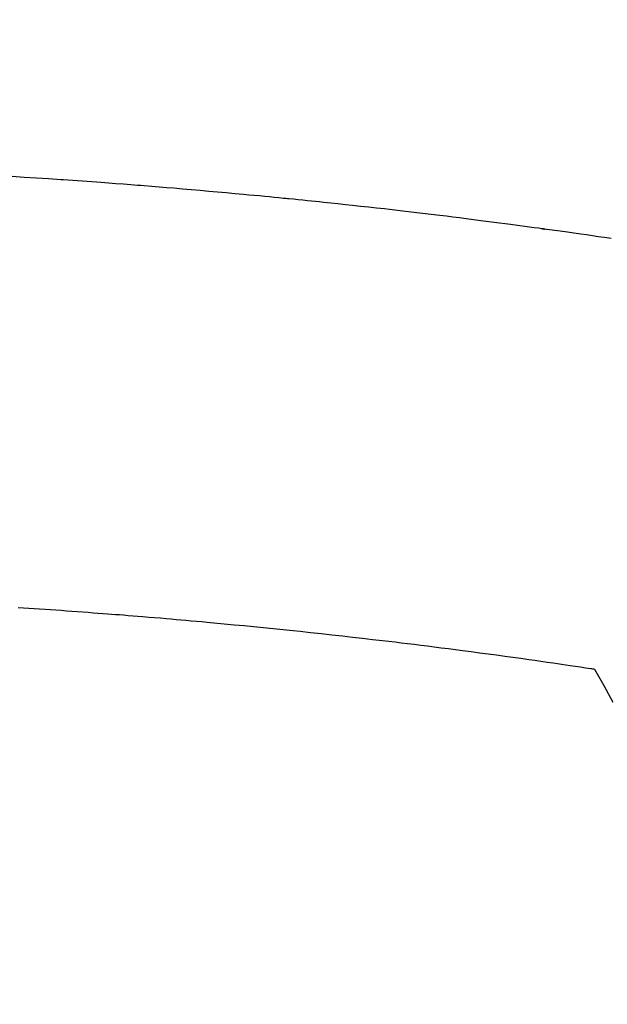
# Model space of a CAD drawing. Extents: x 55896 to 82369, y -11033 to -2163.
# Drawn here: x 73786 to 73795, y -4247 to -4232 of the extents above; entities that cross this region are included whole.
import ezdxf

# ---------------------------------------------------------------- set-up
doc = ezdxf.new("R2010")
doc.units = 0
doc.header["$LTSCALE"] = 50
doc.header["$MEASUREMENT"] = 0
doc.layers.get('0').update_dxf_attribs({"linetype": 'CONTINUOUS'})
doc.layers.add('150-機器', color=8, linetype='CONTINUOUS')
doc.layers.add('160-文字', color=254, linetype='CONTINUOUS')
doc.styles.add('KH001', font='txt')
doc.dimstyles.new('KH1xx030', dxfattribs={"dimscale": 30, "dimtxt": 2, "dimasz": 0.6, "dimexe": 0.3, "dimexo": 1.2, "dimgap": 0.5, "dimtad": 3, "dimdec": 1, "dimdsep": 46, "dimlunit": 6, "dimtxsty": 'KH001', "dimblk": 'DOT', "dimcen": 1, "dimdle": 1, "dimclrd": 256, "dimclre": 256, "dimclrt": 256, "dimadec": 0, "dimazin": 0, "dimtfac": 1, "dimtdec": 1, "dimtix": 1, "dimtmove": 2, "dimatfit": 3, "dimldrblk": 'CLOSEDBLANK', "dimfxl": 1, "dimtolj": 1, "dimtzin": 0, "dimlwd": -1, "dimlwe": -1, "dimarcsym": 0})

# ---------------------------------------------------------------- blocks, each defined once
blk = doc.blocks.new('F402_H')
at = {"layer": '150-機器', "color": 13, "linetype": 'Continuous'}
for points in [[(16.057, -260.721), (15.949, -260.705), (15.86, -260.692), (15.771, -260.679), (15.682, -260.666), (15.593, -260.653), (15.488, -260.638), (15.392, -260.624), (15.278, -260.608), (15.118, -260.587), (15.069, -260.58), (15.025, -260.574), (14.997, -260.571), (14.999, -260.571), (15.007, -260.572), (15.018, -260.573), (15.029, -260.574), (15.038, -260.576), (15.044, -260.576), (15.009, -260.572), (14.948, -260.564), (14.88, -260.555), (14.519, -260.507), (14.271, -260.475), (14.068, -260.448), (13.843, -260.419), (13.743, -260.406), (13.643, -260.394), (13.543, -260.381), (13.443, -260.369), (13.312, -260.353), (13.181, -260.338), (13.051, -260.323), (12.92, -260.307), (12.84, -260.298), (12.759, -260.288), (12.678, -260.279), (12.598, -260.269), (12.477, -260.256), (12.356, -260.242), (12.235, -260.229), (12.114, -260.216), (12.003, -260.204), (11.891, -260.192), (11.78, -260.181), (11.668, -260.169), (11.608, -260.162), (11.547, -260.156), (11.487, -260.149), (11.426, -260.143), (11.355, -260.136), (11.284, -260.129), (11.213, -260.122), (11.142, -260.115), (11.121, -260.113), (11.101, -260.111), (11.08, -260.109), (11.06, -260.107), (10.989, -260.1), (10.918, -260.093), (10.847, -260.086), (10.776, -260.079), (10.694, -260.071), (10.613, -260.063), (10.531, -260.056), (10.45, -260.048), (10.317, -260.036), (10.185, -260.024), (10.052, -260.012), (9.92, -260), (9.787, -259.988), (9.654, -259.977), (9.521, -259.966), (9.388, -259.954), (9.276, -259.945), (9.163, -259.936), (9.05, -259.926), (8.938, -259.917), (8.886, -259.913), (8.835, -259.909), (8.784, -259.905), (8.732, -259.901), (8.619, -259.893), (8.506, -259.884), (8.393, -259.876), (8.28, -259.867), (8.209, -259.862), (8.137, -259.857), (8.065, -259.852), (7.993, -259.847), (7.921, -259.842), (7.849, -259.837), (7.777, -259.832), (7.705, -259.827), (7.695, -259.826), (7.684, -259.825), (7.674, -259.824), (7.664, -259.824), (7.478, -259.811), (7.293, -259.798), (7.107, -259.787), (6.921, -259.776)], [(7.012, -266.348), (7.095, -266.353), (7.177, -266.359), (7.259, -266.364), (7.341, -266.37), (7.424, -266.375), (7.506, -266.381), (7.588, -266.387), (7.671, -266.392), (7.753, -266.398), (7.835, -266.404), (7.917, -266.41), (8, -266.416), (8.082, -266.422), (8.156, -266.428), (8.231, -266.434), (8.306, -266.439), (8.38, -266.445), (8.44, -266.45), (8.499, -266.454), (8.559, -266.458), (8.619, -266.463), (8.693, -266.469), (8.767, -266.475), (8.841, -266.481), (8.916, -266.487), (9.005, -266.494), (9.094, -266.502), (9.184, -266.509), (9.273, -266.517), (9.347, -266.523), (9.421, -266.53), (9.496, -266.536), (9.57, -266.543), (9.652, -266.55), (9.733, -266.558), (9.815, -266.565), (9.896, -266.573), (9.948, -266.577), (9.999, -266.582), (10.051, -266.587), (10.103, -266.592), (10.154, -266.597), (10.206, -266.602), (10.258, -266.607), (10.31, -266.612), (10.458, -266.626), (10.605, -266.64), (10.753, -266.655), (10.9, -266.669), (11.003, -266.68), (11.106, -266.691), (11.209, -266.701), (11.312, -266.712), (11.474, -266.729), (11.635, -266.747), (11.796, -266.764), (11.958, -266.782), (12.111, -266.8), (12.264, -266.817), (12.418, -266.835), (12.571, -266.853), (12.666, -266.864), (12.761, -266.875), (12.855, -266.886), (12.95, -266.898), (13.052, -266.91), (13.154, -266.923), (13.255, -266.936), (13.357, -266.949), (13.465, -266.963), (13.574, -266.976), (13.682, -266.99), (13.791, -267.005), (13.921, -267.022), (14.051, -267.039), (14.181, -267.056), (14.31, -267.073), (14.433, -267.09), (14.555, -267.107), (14.678, -267.124), (14.8, -267.141), (14.893, -267.154), (14.986, -267.167), (15.079, -267.181), (15.172, -267.194), (15.236, -267.203), (15.301, -267.213), (15.365, -267.222), (15.429, -267.232), (15.508, -267.243), (15.587, -267.255), (15.665, -267.267), (15.744, -267.279), (15.758, -267.281), (15.772, -267.283), (15.786, -267.286), (15.8, -267.288)], [(15.8, -267.288), (15.942, -267.541), (16.082, -267.795)]]:
    blk.add_lwpolyline(points, dxfattribs=at)
blk = doc.blocks.new('_ClosedBlank')
at = {"color": 0, "linetype": 'ByBlock', "lineweight": -2}
for p, q in [((-1, 0.16667), (0, 0)), ((-1, 0.16667), (-1, -0.16667)), ((0, 0), (-1, -0.16667))]:
    blk.add_line(p, q, dxfattribs=at)
blk = doc.blocks.new('_Dot')
at = {"color": 0, "linetype": 'ByBlock', "lineweight": -2}
blk.add_line((-0.5, 0), (-1, 0), dxfattribs=at)
at = {"color": 0, "linetype": 'ByBlock', "const_width": 0.5}
blk.add_lwpolyline([(-0.25, 0, 1), (0.25, 0, 1)], format="xyb", close=True, dxfattribs=at)

msp = doc.modelspace()

# ---------------------------------------------------------------- linework, layer by layer
at = {"layer": '150-機器', "color": 13}
for radius in [90.5, 80.5]:
    msp.add_circle((73779.187, -4179.545), radius, dxfattribs=at)

# ---------------------------------------------------------------- block references
at = {"layer": '150-機器'}
msp.add_blockref('F402_H', (73779.18, -3974.353), dxfattribs=at)

# ---------------------------------------------------------------- leaders
at = {"layer": '160-文字'}
msp.add_leader([(73659.18, -3974.545), (74490.534, -5006.425)], dimstyle='KH1xx030', override={"dimgap": 0.5, "dimtad": 1}, dxfattribs=at)
at = {"layer": '160-文字', "annotation_type": 0, "has_hookline": 1, "hookline_direction": 0, "text_width": 1357.92}
msp.add_leader([(73537.981, -3995.759), (74027.059, -5460.405), (74027.659, -5460.405)], dimstyle='KH1xx030', override={"dimgap": 0.5, "dimtad": 1}, dxfattribs=at)

doc.saveas('drawing.dxf')
